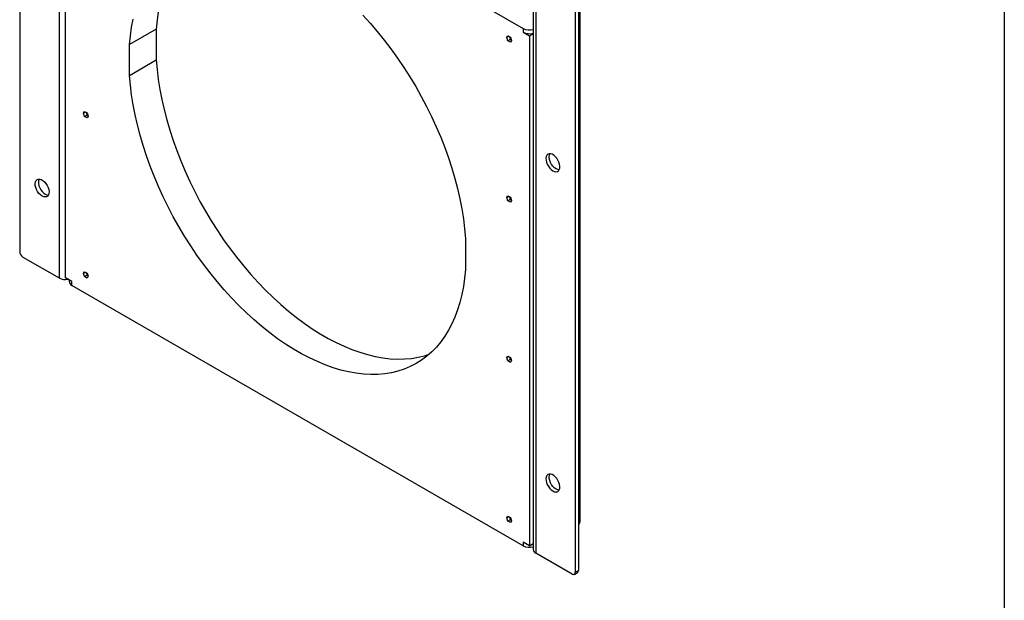
# Model space of a CAD drawing. Units: millimetres. Extents: x 8 to 201, y 4 to 288.
# Drawn here: x 147 to 201, y 55 to 87 of the extents above; entities that cross this region are included whole.
import ezdxf

# ---------------------------------------------------------------- set-up
doc = ezdxf.new("R2010")
doc.units = ezdxf.units.MM

msp = doc.modelspace()

# ---------------------------------------------------------------- linework, layer by layer
at = {"color": 7, "linetype": 'Continuous', "lineweight": 25}
for p, q in [((201, 288), (201, 4)), ((146.59307, 125.97163), (146.59307, 74.32543)), ((148.77331, 124.91714), (148.77331, 72.86266)), ((174.96659, 109.91564), (174.96659, 57.86116)), ((175.11304, 109.71154), (175.11304, 57.65706)), ((177.47006, 108.35082), (177.47006, 56.70462)), ((177.55758, 59.39193), (177.55758, 108.61871)), ((177.29328, 108.24877), (177.29328, 56.60257)), ((149.12686, 72.8627), (149.12686, 101.03335)), ((149.48042, 101.03339), (174.40593, 86.64419)), ((154.13554, 86.61207), (152.6624, 85.76164)), ((154.13554, 86.61207), (154.13554, 84.90279)), ((174.40593, 86.64419), (174.40593, 86.44006)), ((173.50382, 86.1443), (173.57186, 86.24111)), ((173.62169, 86.21234), (173.50382, 86.1443)), ((173.57186, 85.96893), (173.50382, 86.1443)), ((173.57186, 86.24111), (173.70794, 86.16255)), ((173.70149, 86.04377), (173.57186, 85.96893)), ((173.70794, 85.89037), (173.57186, 85.96893)), ((173.70149, 86.04377), (173.76478, 86.01605)), ((173.70794, 86.16255), (173.77598, 85.98718)), ((173.77598, 85.98718), (173.70794, 85.89037)), ((174.40593, 86.44006), (174.75949, 86.23596)), ((174.75949, 86.23596), (174.96659, 86.35552)), ((174.75949, 86.23596), (174.75949, 58.0653)), ((152.6624, 84.05237), (152.6624, 85.76164)), ((152.6624, 84.05237), (154.13554, 84.90279)), ((150.11037, 81.95733), (150.17841, 82.05414)), ((150.22824, 82.02538), (150.11037, 81.95733)), ((150.17841, 81.78196), (150.11037, 81.95733)), ((150.17841, 82.05414), (150.31449, 81.97558)), ((150.17841, 81.78196), (150.30805, 81.8568)), ((150.31449, 81.7034), (150.17841, 81.78196)), ((150.30805, 81.8568), (150.37133, 81.82909)), ((150.31449, 81.97558), (150.38253, 81.80021)), ((150.38253, 81.80021), (150.31449, 81.7034)), ((173.50382, 77.29844), (173.57186, 77.39525)), ((173.62169, 77.36648), (173.50382, 77.29844)), ((173.57186, 77.12307), (173.50382, 77.29844)), ((173.57186, 77.39525), (173.70794, 77.31669)), ((173.70794, 77.31669), (173.77598, 77.14132)), ((173.70149, 77.19791), (173.57186, 77.12307)), ((173.70794, 77.04451), (173.57186, 77.12307)), ((173.70149, 77.19791), (173.76478, 77.17019)), ((173.77598, 77.14132), (173.70794, 77.04451)), ((171.22395, 75.04628), (171.22395, 73.33701)), ((146.76984, 74.01924), (148.77331, 72.86266)), ((150.11037, 73.11147), (150.17841, 73.20828)), ((150.22824, 73.17952), (150.11037, 73.11147)), ((150.17841, 72.9361), (150.11037, 73.11147)), ((150.17841, 73.20828), (150.31449, 73.12972)), ((150.17841, 72.9361), (150.30805, 73.01094)), ((150.31449, 72.85754), (150.17841, 72.9361)), ((150.30805, 73.01094), (150.37133, 72.98323)), ((150.31449, 73.12972), (150.38253, 72.95435)), ((150.38253, 72.95435), (150.31449, 72.85754)), ((149.48042, 72.65859), (149.12686, 72.8627)), ((149.33397, 72.74313), (149.33397, 72.65856)), ((149.48042, 72.45446), (149.48042, 72.65859)), ((174.40593, 58.06526), (149.48042, 72.45446)), ((173.50382, 68.45258), (173.57186, 68.54939)), ((173.62169, 68.52062), (173.50382, 68.45258)), ((173.57186, 68.27721), (173.50382, 68.45258)), ((173.57186, 68.54939), (173.70794, 68.47083)), ((173.70149, 68.35205), (173.57186, 68.27721)), ((173.70794, 68.19865), (173.57186, 68.27721)), ((173.70149, 68.35205), (173.76478, 68.32434)), ((173.70794, 68.47083), (173.77598, 68.29546)), ((173.77598, 68.29546), (173.70794, 68.19865)), ((173.50382, 59.60672), (173.57186, 59.70353)), ((173.62169, 59.67477), (173.50382, 59.60672)), ((173.57186, 59.43135), (173.50382, 59.60672)), ((173.57186, 59.70353), (173.70794, 59.62497)), ((173.70149, 59.50619), (173.57186, 59.43135)), ((173.70794, 59.35279), (173.57186, 59.43135)), ((173.70149, 59.50619), (173.76478, 59.47848)), ((173.70794, 59.62497), (173.77598, 59.4496)), ((173.77598, 59.4496), (173.70794, 59.35279)), ((174.75949, 58.0653), (174.40593, 58.2694)), ((174.40593, 58.2694), (174.40593, 58.06526)), ((174.75949, 58.0653), (174.96659, 58.18486)), ((177.11651, 56.50048), (175.11304, 57.65706)), ((177.2415, 56.48811), (177.41827, 56.59016)), ((177.29328, 56.60257), (177.47006, 56.70462))]:
    msp.add_line(p, q, dxfattribs=at)
at = {"color": 7, "linetype": 'Continuous', "lineweight": 25, "flags": 128}
for points in [[(156.13827, 91.30593), (156.00488, 91.18517), (155.74548, 90.92085), (155.50341, 90.63276), (155.27922, 90.32156), (155.07341, 89.98793), (154.88646, 89.63263), (154.71878, 89.25647), (154.57076, 88.8603), (154.44272, 88.44502), (154.33496, 88.01155), (154.24772, 87.56089), (154.18119, 87.09404), (154.13554, 86.61207)], [(152.6624, 85.76164), (152.70805, 86.24361), (152.77458, 86.71046), (152.86182, 87.16113)], [(165.54993, 87.37879), (165.95375, 86.93654), (166.3485, 86.47761), (166.7333, 86.00302), (167.10728, 85.51385), (167.46958, 85.0112), (167.8194, 84.49621), (168.15594, 83.97004), (168.47845, 83.43388), (168.78618, 82.88895), (169.07846, 82.33646), (169.35461, 81.77768), (169.61401, 81.21387), (169.85608, 80.64629), (170.08027, 80.07624), (170.28607, 79.50499), (170.47303, 78.93385), (170.64071, 78.36409), (170.78873, 77.79702), (170.91677, 77.2339), (171.02453, 76.67602), (171.11177, 76.12462), (171.1783, 75.58097), (171.22395, 75.04628)], [(154.13554, 84.90279), (154.18096, 84.37037), (154.24707, 83.82905), (154.33373, 83.28004), (154.44074, 82.72458), (154.56787, 82.16391), (154.71482, 81.59929), (154.88126, 81.03198), (155.06683, 80.46326), (155.27111, 79.89439), (155.49364, 79.32665), (155.73392, 78.76132), (155.99142, 78.19966), (156.26555, 77.64293), (156.55571, 77.09238), (156.86124, 76.54923), (157.18145, 76.01472), (157.51564, 75.49003), (157.86305, 74.97634), (158.2229, 74.47481), (158.59439, 73.98655), (158.97668, 73.51266), (159.36892, 73.0542), (159.77023, 72.6122), (160.17971, 72.18765), (160.59644, 71.7815), (161.01949, 71.39466), (161.44791, 71.028), (161.88074, 70.68234), (162.31701, 70.35845), (162.75575, 70.05706), (163.19596, 69.77885), (163.63667, 69.52443), (164.07688, 69.29439), (164.51562, 69.08922), (164.95189, 68.9094), (165.38472, 68.75533), (165.81314, 68.62735), (166.23619, 68.52574), (166.65292, 68.45074), (167.0624, 68.40252), (167.46371, 68.38118), (167.85595, 68.38676), (168.23824, 68.41927), (168.60973, 68.47862), (168.96958, 68.56468), (169.22122, 68.64315)], [(171.22395, 73.33701), (171.17853, 72.85703), (171.11242, 72.39204), (171.02576, 71.94309), (170.91874, 71.51118), (170.79162, 71.09729), (170.64467, 70.70233), (170.47823, 70.3272), (170.29266, 69.97273), (170.08838, 69.63971), (169.86585, 69.3289), (169.62556, 69.041), (169.36807, 68.77664), (169.09393, 68.53641), (168.80378, 68.32087), (168.49825, 68.13048), (168.17803, 67.96568), (167.84385, 67.82683), (167.49644, 67.71425), (167.13659, 67.62819), (166.7651, 67.56884), (166.38281, 67.53634), (165.99057, 67.53075), (165.58926, 67.55209), (165.17978, 67.60032), (164.76305, 67.67532), (164.34, 67.77692), (163.91158, 67.9049), (163.47875, 68.05898), (163.04248, 68.2388), (162.60374, 68.44396), (162.16353, 68.67401), (161.72282, 68.92842), (161.28261, 69.20664), (160.84387, 69.50803), (160.4076, 69.83191), (159.97477, 70.17758), (159.54635, 70.54424), (159.1233, 70.93107), (158.70657, 71.33722), (158.29709, 71.76177), (157.89578, 72.20377), (157.50354, 72.66223), (157.12125, 73.13612), (156.74976, 73.62438), (156.38991, 74.12592), (156.0425, 74.6396), (155.70832, 75.16429), (155.3881, 75.69881), (155.08257, 76.24195), (154.79242, 76.7925), (154.51828, 77.34923), (154.26079, 77.9109), (154.0205, 78.47623), (153.79797, 79.04396), (153.59369, 79.61283), (153.40812, 80.18156), (153.24168, 80.74887), (153.09473, 81.31349), (152.9676, 81.87416), (152.86059, 82.42962), (152.77393, 82.97862), (152.70782, 83.51994), (152.6624, 84.05237)], [(176.05585, 78.78514), (176.14418, 78.74607), (176.22775, 78.73295), (176.30205, 78.74649), (176.36307, 78.78596), (176.40754, 78.84923), (176.43305, 78.93288), (176.43822, 79.03242), (176.42277, 79.14247), (176.38755, 79.25709), (176.33444, 79.37013), (176.26632, 79.47546), (176.18685, 79.56743), (176.10031, 79.64107), (176.01138, 79.69241), (175.92485, 79.71868), (175.84538, 79.71847), (175.77725, 79.69179), (175.72415, 79.64007), (175.68892, 79.56611), (175.67348, 79.47389), (175.67865, 79.36838), (175.70416, 79.25528), (175.74862, 79.14067), (175.80965, 79.03075), (175.88395, 78.93142), (175.96752, 78.84806), (176.05585, 78.78514)], [(176.23262, 78.88719), (176.14429, 78.95011), (176.06073, 79.03347), (175.98643, 79.1328), (175.9254, 79.24273), (175.88093, 79.35733), (175.85543, 79.47043), (175.85026, 79.57594), (175.8657, 79.66816), (175.88825, 79.72189)], [(176.40022, 78.83503), (176.32095, 78.84812), (176.23262, 78.88719)], [(147.8305, 77.38757), (147.74217, 77.45048), (147.6586, 77.53385), (147.5843, 77.63317), (147.52328, 77.7431), (147.47881, 77.85771), (147.4533, 77.97081), (147.44813, 78.07632), (147.46358, 78.16854), (147.4988, 78.2425), (147.55191, 78.29421), (147.62003, 78.3209), (147.6995, 78.32111), (147.78604, 78.29484), (147.87497, 78.2435), (147.9615, 78.16986), (148.04097, 78.07789), (148.1091, 77.97255), (148.1622, 77.85952), (148.19743, 77.74489), (148.21287, 77.63484), (148.2077, 77.53531), (148.18219, 77.45165), (148.13773, 77.38839), (148.0767, 77.34892), (148.0024, 77.33538), (147.91883, 77.3485), (147.8305, 77.38757)], [(147.6629, 78.32432), (147.64035, 78.27059), (147.62491, 78.17837), (147.63008, 78.07286), (147.65559, 77.95976), (147.70005, 77.84515), (147.76108, 77.73523), (147.83538, 77.6359), (147.91895, 77.55254), (148.00728, 77.48962)], [(148.00728, 77.48962), (148.09561, 77.45055), (148.17488, 77.43746)], [(176.05585, 61.09343), (176.14418, 61.05436), (176.22775, 61.04124), (176.30205, 61.05478), (176.36307, 61.09424), (176.40754, 61.15751), (176.43305, 61.24116), (176.43822, 61.3407), (176.42277, 61.45075), (176.38755, 61.56538), (176.33444, 61.67841), (176.26632, 61.78375), (176.18685, 61.87571), (176.10031, 61.94935), (176.01138, 62.00069), (175.92485, 62.02696), (175.84538, 62.02675), (175.77725, 62.00007), (175.72415, 61.94835), (175.68892, 61.87439), (175.67348, 61.78217), (175.67865, 61.67667), (175.70416, 61.56356), (175.74862, 61.44896), (175.80965, 61.33903), (175.88395, 61.2397), (175.96752, 61.15634), (176.05585, 61.09343)], [(176.23262, 61.19548), (176.14429, 61.25839), (176.06073, 61.34176), (175.98643, 61.44108), (175.9254, 61.55101), (175.88093, 61.66561), (175.85543, 61.77872), (175.85026, 61.88422), (175.8657, 61.97644), (175.88825, 62.03017)], [(176.40022, 61.14331), (176.32095, 61.15641), (176.23262, 61.19548)]]:
    msp.add_lwpolyline(points, dxfattribs=at)
at = {"color": 7, "linetype": 'Continuous', "lineweight": 25}
for centre, radius, start, end in [((174.76131, 87.33269), 0.7748, 242.698911, 285.364165), ((174.76131, 87.12855), 0.7748, 242.698911, 285.364165), ((146.97687, 74.34289), 0.3842, 182.605478, 237.394522), ((149.12623, 73.54575), 0.76887, 242.676386, 279.740786), ((149.5842, 72.68351), 0.25147, 185.694799, 245.625342), ((177.3306, 59.40865), 0.2276, 307.788638, 355.786139), ((174.76282, 58.76823), 0.78837, 243.083704, 284.979372), ((175.21682, 57.88612), 0.25147, 185.694799, 245.625342), ((177.18552, 56.58509), 0.10918, 230.796715, 9.214037), ((177.35114, 56.68948), 0.11988, 304.056351, 7.25583)]:
    msp.add_arc(centre, radius, start, end, dxfattribs=at)
for points in [[(173.64374, 86.19961), (173.6579, 86.17647), (173.68653, 86.12969), (173.69647, 86.07261), (173.70149, 86.04377)], [(150.25029, 82.01264), (150.26445, 81.9895), (150.29308, 81.94272), (150.30302, 81.88564), (150.30805, 81.8568)], [(173.64374, 77.35375), (173.6579, 77.33061), (173.68653, 77.28383), (173.69647, 77.22675), (173.70149, 77.19791)], [(150.25029, 73.16679), (150.26445, 73.14364), (150.29308, 73.09686), (150.30302, 73.03978), (150.30805, 73.01094)], [(173.64374, 68.50789), (173.6579, 68.48475), (173.68653, 68.43797), (173.69647, 68.38089), (173.70149, 68.35205)], [(173.64374, 59.66203), (173.6579, 59.63889), (173.68653, 59.59211), (173.69647, 59.53503), (173.70149, 59.50619)]]:
    msp.add_open_spline(points, degree=3, knots=[0, 0, 0, 0, 0.49465588, 1, 1, 1, 1], dxfattribs=at)

doc.saveas('drawing.dxf')
